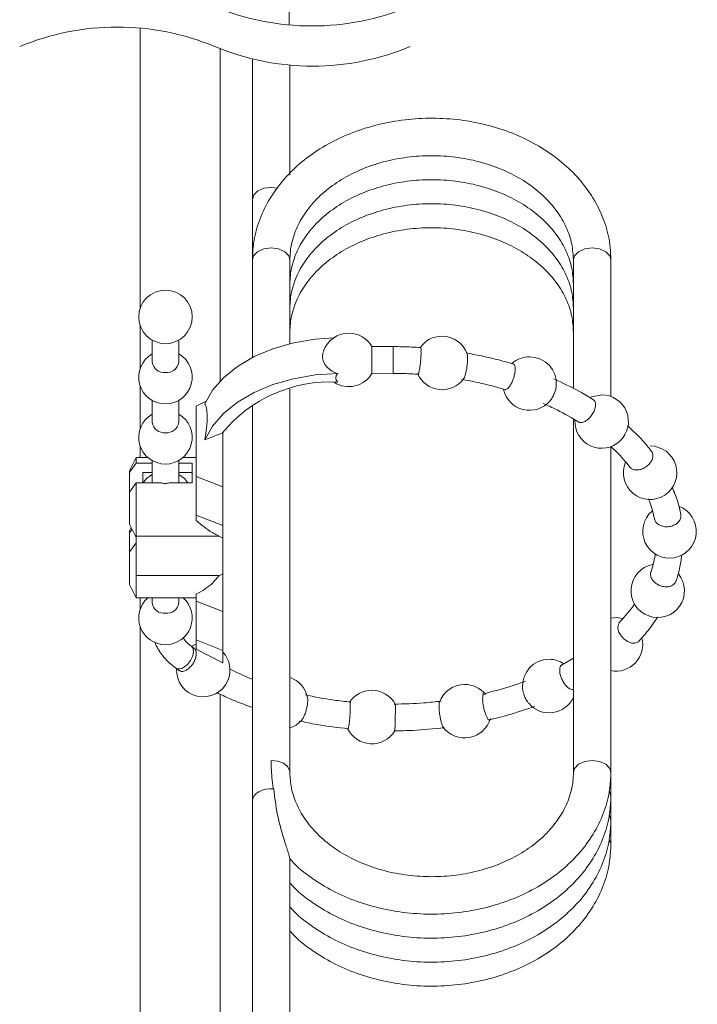
# Model space of a CAD drawing. Units: millimetres. Extents: x 0 to 250, y -250 to 0.
# Drawn here: x 179 to 191, y -119 to -102 of the extents above; entities that cross this region are included whole.
import ezdxf

# ---------------------------------------------------------------- set-up
doc = ezdxf.new("R2010")
doc.units = ezdxf.units.MM
doc.header["$MEASUREMENT"] = 0
doc.layers.add('Layer 1', color=7, linetype='Continuous', lineweight=0)

# ---------------------------------------------------------------- blocks, each defined once
blk = doc.blocks.new('Block_4')
at = {"layer": 'Layer 1', "color": 18, "lineweight": 20, "true_color": 0x000000}
for p, q in [((183.821, -102.418), (183.812, -100.223)), ((181.322, -102.472), (181.322, -107.175)), ((182.668, -108.387), (182.668, -102.818)), ((183.207, -102.988), (183.207, -105.344)), ((183.835, -104.937), (183.835, -103.093)), ((183.401, -105.157), (183.299, -105.201)), ((183.521, -105.142), (183.401, -105.157)), ((183.629, -105.154), (183.521, -105.142)), ((183.231, -105.267), (183.207, -105.344)), ((183.207, -105.344), (183.207, -106.36)), ((183.299, -105.201), (183.231, -105.267)), ((183.521, -106.158), (183.396, -106.174)), ((183.646, -106.174), (183.521, -106.158)), ((188.781, -106.174), (188.906, -106.158)), ((188.906, -106.158), (189.031, -106.174)), ((183.225, -106.291), (183.207, -106.36)), ((183.292, -106.221), (183.225, -106.291)), ((183.396, -106.174), (183.292, -106.221)), ((183.75, -106.221), (183.646, -106.174)), ((183.817, -106.291), (183.75, -106.221)), ((183.835, -106.36), (183.817, -106.291)), ((188.592, -106.36), (188.61, -106.291)), ((188.61, -106.291), (188.677, -106.221)), ((188.677, -106.221), (188.781, -106.174)), ((189.031, -106.174), (189.135, -106.221)), ((189.135, -106.221), (189.202, -106.291)), ((189.202, -106.291), (189.22, -106.36)), ((183.207, -106.36), (183.207, -107.995)), ((183.835, -107.764), (183.835, -106.36)), ((188.592, -106.36), (188.592, -108.516)), ((189.22, -108.649), (189.22, -106.36)), ((181.322, -107.455), (181.322, -108.185)), ((181.524, -107.704), (181.524, -108.075)), ((181.973, -108.075), (181.973, -107.704)), ((183.551, -107.848), (183.896, -107.749)), ((183.896, -107.749), (184.261, -107.687)), ((184.261, -107.687), (184.571, -107.665)), ((185.57, -107.813), (185.21, -107.812)), ((182.956, -108.144), (183.235, -107.98)), ((183.235, -107.98), (183.551, -107.848)), ((182.721, -108.334), (182.956, -108.144)), ((183.896, -108.351), (184.261, -108.289)), ((184.261, -108.289), (184.637, -108.265)), ((185.209, -108.261), (185.569, -108.262)), ((185.569, -108.252), (185.569, -108.21)), ((185.569, -108.262), (185.569, -108.252)), ((181.322, -108.465), (181.322, -109.194)), ((182.537, -108.546), (182.721, -108.334)), ((183.235, -108.582), (183.551, -108.449)), ((183.551, -108.449), (183.896, -108.351)), ((182.407, -108.773), (182.537, -108.546)), ((182.956, -108.746), (183.235, -108.582)), ((183.835, -114.954), (183.835, -108.521)), ((189.066, -108.621), (188.894, -108.655)), ((181.524, -108.714), (181.524, -109.085)), ((181.973, -109.085), (181.973, -108.714)), ((182.429, -108.726), (182.264, -108.81)), ((182.264, -109.991), (182.264, -108.81)), ((182.721, -108.935), (182.956, -108.746)), ((183.207, -108.788), (183.207, -115.429)), ((188.894, -108.655), (188.868, -108.667)), ((182.537, -109.147), (182.721, -108.935)), ((188.592, -109.03), (188.592, -114.954)), ((182.407, -109.375), (182.537, -109.147)), ((182.713, -110.166), (182.713, -109.248)), ((181.322, -109.475), (181.322, -109.671)), ((189.22, -114.954), (189.22, -109.491)), ((181.255, -109.671), (181.142, -109.895)), ((181.255, -109.77), (181.255, -109.671)), ((181.451, -109.671), (181.255, -109.671)), ((181.255, -109.77), (181.524, -109.77)), ((181.524, -109.723), (181.524, -110.094)), ((181.973, -110.094), (181.973, -109.723)), ((181.973, -109.77), (182.197, -109.77)), ((182.264, -109.671), (182.045, -109.671)), ((182.197, -110.097), (182.197, -109.77)), ((181.142, -109.895), (181.142, -109.927)), ((181.142, -109.927), (181.142, -110.254)), ((181.367, -109.926), (181.367, -110.097)), ((181.367, -109.926), (181.524, -109.926)), ((181.524, -109.955), (181.431, -110.027)), ((181.973, -109.926), (182.197, -109.926)), ((182.066, -110.027), (181.973, -109.955)), ((181.142, -110.254), (181.255, -110.097)), ((181.678, -110.097), (181.255, -110.097)), ((181.255, -110.99), (181.255, -110.097)), ((181.431, -110.027), (181.374, -110.097)), ((182.197, -110.097), (181.818, -110.097)), ((182.123, -110.097), (182.066, -110.027)), ((182.264, -109.991), (182.713, -110.166)), ((182.264, -110.64), (182.264, -109.991)), ((181.142, -110.254), (181.142, -110.793)), ((182.713, -110.815), (182.713, -110.166)), ((181.142, -110.793), (181.255, -111.017)), ((182.264, -110.64), (182.713, -110.815)), ((182.264, -110.728), (182.264, -110.64)), ((181.17, -110.849), (181.142, -110.905)), ((181.142, -110.937), (181.185, -110.878)), ((181.142, -110.937), (181.142, -110.905)), ((181.142, -111.263), (181.142, -110.937)), ((182.713, -111.025), (182.713, -110.815)), ((181.255, -111.654), (181.255, -110.99)), ((181.255, -110.99), (182.643, -110.99)), ((182.592, -110.964), (182.713, -111.025)), ((182.713, -111.624), (182.713, -111.025)), ((181.142, -111.802), (181.142, -111.263)), ((181.255, -111.654), (181.255, -112.027)), ((181.255, -111.654), (182.648, -111.654)), ((182.713, -111.624), (182.713, -112.258)), ((181.142, -111.802), (181.255, -112.027)), ((181.255, -112.027), (182.264, -112.027)), ((181.322, -112.027), (181.322, -112.223)), ((181.524, -112.027), (181.524, -112.114)), ((181.973, -112.114), (181.973, -112.027)), ((182.264, -111.965), (182.264, -112.082)), ((182.264, -112.082), (182.713, -112.258)), ((182.264, -112.082), (182.264, -112.731)), ((182.713, -112.258), (182.713, -112.907)), ((189.307, -112.358), (189.22, -112.366)), ((189.42, -112.372), (189.307, -112.358)), ((189.341, -112.483), (189.365, -112.44)), ((181.322, -112.503), (181.322, -122.449)), ((189.338, -112.539), (189.341, -112.483)), ((189.355, -112.602), (189.338, -112.539)), ((189.392, -112.664), (189.355, -112.602)), ((182.264, -112.731), (182.713, -112.907)), ((182.264, -112.731), (182.264, -112.888)), ((189.443, -112.72), (189.392, -112.664)), ((189.503, -112.761), (189.443, -112.72)), ((189.566, -112.785), (189.503, -112.761)), ((189.67, -112.769), (189.623, -112.787)), ((189.679, -112.756), (189.67, -112.769)), ((182.194, -112.83), (182.181, -112.836)), ((182.182, -112.839), (182.206, -112.867)), ((182.231, -112.874), (182.183, -112.839)), ((182.264, -112.805), (182.194, -112.83)), ((182.206, -112.867), (182.219, -112.925)), ((182.219, -112.925), (182.206, -112.998)), ((182.264, -112.888), (182.713, -113.117)), ((182.713, -112.907), (182.713, -113.117)), ((189.623, -112.787), (189.566, -112.785)), ((182.17, -113.075), (182.115, -113.143)), ((182.206, -112.998), (182.17, -113.075)), ((188.592, -113.04), (188.381, -113.163)), ((181.919, -113.202), (181.985, -113.25)), ((182.115, -113.143), (182.051, -113.193)), ((182.668, -122.449), (182.668, -113.643)), ((183.942, -114.159), (184.039, -114.07)), ((183.835, -114.211), (183.942, -114.159)), ((183.631, -114.765), (183.521, -114.752)), ((188.781, -114.769), (188.906, -114.752)), ((188.906, -114.752), (189.031, -114.769)), ((183.727, -114.801), (183.631, -114.765)), ((183.797, -114.857), (183.727, -114.801)), ((183.832, -114.926), (183.797, -114.857)), ((188.592, -114.952), (188.61, -114.886)), ((188.61, -114.886), (188.677, -114.816)), ((188.677, -114.816), (188.781, -114.769)), ((189.031, -114.769), (189.135, -114.816)), ((189.135, -114.816), (189.202, -114.886)), ((189.202, -114.886), (189.22, -114.954)), ((183.835, -114.953), (183.832, -114.926)), ((189.22, -115.357), (189.22, -114.954)), ((183.315, -115.277), (183.37, -115.252)), ((183.37, -115.252), (183.432, -115.236)), ((183.432, -115.236), (183.498, -115.228)), ((183.498, -115.228), (183.564, -115.229)), ((183.207, -115.429), (183.214, -115.386)), ((183.214, -115.386), (183.235, -115.345)), ((183.235, -115.345), (183.269, -115.308)), ((183.269, -115.308), (183.315, -115.277)), ((189.193, -115.274), (189.204, -115.292)), ((189.204, -115.292), (189.22, -115.356)), ((189.22, -115.759), (189.22, -115.357)), ((183.207, -115.429), (183.207, -120.73)), ((189.193, -115.677), (189.204, -115.695)), ((189.204, -115.695), (189.22, -115.759)), ((189.22, -116.162), (189.22, -115.759)), ((189.193, -116.079), (189.22, -116.149)), ((189.22, -116.149), (189.22, -116.162)), ((183.835, -120.73), (183.835, -116.397))]:
    blk.add_line(p, q, dxfattribs=at)
at = {"layer": 'Layer 1', "color": 18, "lineweight": 15, "true_color": 0x000000}
for points in [[(179.303, -102.109), (180.348, -101.673), (181.525, -101.673), (182.571, -102.109), (183.617, -102.545), (184.793, -102.545), (185.839, -102.109)], [(179.303, -102.782), (180.351, -102.345), (181.53, -102.345), (182.578, -102.782), (183.627, -103.219), (184.806, -103.219), (185.854, -102.782)]]:
    blk.add_open_spline(points, degree=3, knots=[0, 0, 0, 0, 1, 1, 1, 2, 2, 2, 2], dxfattribs=at)
at = {"layer": 'Layer 1', "color": 18, "lineweight": 20, "true_color": 0x000000}
for points, knots in [([(189.22, -106.36), (189.218, -106.289), (189.215, -106.219), (189.209, -106.149), (189.196, -106.028), (189.17, -105.907), (189.133, -105.789), (189.096, -105.67), (189.048, -105.555), (188.99, -105.444), (188.93, -105.331), (188.86, -105.222), (188.782, -105.121), (188.701, -105.015), (188.611, -104.917), (188.514, -104.826), (188.413, -104.731), (188.305, -104.645), (188.191, -104.567), (188.073, -104.485), (187.949, -104.413), (187.821, -104.349), (187.688, -104.283), (187.552, -104.226), (187.412, -104.179), (187.269, -104.129), (187.122, -104.09), (186.974, -104.06), (186.823, -104.029), (186.671, -104.007), (186.518, -103.995), (186.364, -103.983), (186.209, -103.98), (186.055, -103.986), (185.901, -103.992), (185.747, -104.008), (185.595, -104.033), (185.444, -104.058), (185.295, -104.092), (185.149, -104.136), (185.005, -104.179), (184.864, -104.231), (184.727, -104.292), (184.594, -104.351), (184.464, -104.42), (184.34, -104.498), (184.22, -104.573), (184.105, -104.657), (183.998, -104.75), (183.893, -104.839), (183.796, -104.937), (183.708, -105.042), (183.623, -105.144), (183.546, -105.253), (183.479, -105.367), (183.415, -105.479), (183.361, -105.595), (183.318, -105.717), (183.276, -105.834), (183.244, -105.956), (183.227, -106.08), (183.215, -106.172), (183.211, -106.266), (183.207, -106.36)], [0, 0, 0, 0, 1, 1, 1, 2, 2, 2, 3, 3, 3, 4, 4, 4, 5, 5, 5, 6, 6, 6, 7, 7, 7, 8, 8, 8, 9, 9, 9, 10, 10, 10, 11, 11, 11, 12, 12, 12, 13, 13, 13, 14, 14, 14, 15, 15, 15, 16, 16, 16, 17, 17, 17, 18, 18, 18, 19, 19, 19, 20, 20, 20, 21, 21, 21, 21]), ([(183.835, -106.36), (183.837, -106.313), (183.838, -106.266), (183.843, -106.219), (183.853, -106.118), (183.877, -106.018), (183.912, -105.922), (183.947, -105.823), (183.994, -105.727), (184.05, -105.637), (184.109, -105.543), (184.177, -105.455), (184.253, -105.374), (184.332, -105.289), (184.42, -105.212), (184.512, -105.141), (184.61, -105.068), (184.714, -105.002), (184.822, -104.944), (184.934, -104.884), (185.052, -104.833), (185.172, -104.789), (185.296, -104.744), (185.424, -104.708), (185.553, -104.68), (185.685, -104.652), (185.819, -104.633), (185.954, -104.622), (186.09, -104.61), (186.226, -104.608), (186.362, -104.615), (186.498, -104.621), (186.633, -104.636), (186.766, -104.659), (186.897, -104.683), (187.026, -104.714), (187.153, -104.755), (187.275, -104.794), (187.395, -104.841), (187.511, -104.897), (187.621, -104.95), (187.728, -105.011), (187.829, -105.08), (187.925, -105.146), (188.016, -105.218), (188.1, -105.299), (188.179, -105.374), (188.251, -105.457), (188.315, -105.545), (188.375, -105.629), (188.428, -105.719), (188.471, -105.813), (188.513, -105.903), (188.546, -105.998), (188.564, -106.096), (188.581, -106.182), (188.586, -106.271), (188.592, -106.36)], [0, 0, 0, 0, 1, 1, 1, 2, 2, 2, 3, 3, 3, 4, 4, 4, 5, 5, 5, 6, 6, 6, 7, 7, 7, 8, 8, 8, 9, 9, 9, 10, 10, 10, 11, 11, 11, 12, 12, 12, 13, 13, 13, 14, 14, 14, 15, 15, 15, 16, 16, 16, 17, 17, 17, 18, 18, 18, 19, 19, 19, 19]), ([(183.835, -106.762), (183.837, -106.715), (183.838, -106.668), (183.843, -106.622), (183.853, -106.521), (183.877, -106.421), (183.912, -106.325), (183.947, -106.225), (183.994, -106.13), (184.05, -106.04), (184.109, -105.946), (184.177, -105.858), (184.253, -105.777), (184.332, -105.692), (184.42, -105.614), (184.512, -105.544), (184.61, -105.47), (184.714, -105.405), (184.822, -105.347), (184.934, -105.287), (185.052, -105.235), (185.172, -105.192), (185.296, -105.147), (185.424, -105.111), (185.553, -105.083), (185.685, -105.055), (185.819, -105.035), (185.954, -105.024), (186.09, -105.013), (186.226, -105.011), (186.362, -105.017), (186.498, -105.024), (186.633, -105.039), (186.766, -105.062), (186.897, -105.085), (187.026, -105.117), (187.153, -105.157), (187.275, -105.196), (187.395, -105.244), (187.511, -105.299), (187.621, -105.352), (187.728, -105.414), (187.829, -105.483), (187.925, -105.548), (188.016, -105.621), (188.1, -105.702), (188.179, -105.777), (188.251, -105.859), (188.315, -105.948), (188.375, -106.032), (188.428, -106.121), (188.471, -106.216), (188.513, -106.306), (188.546, -106.401), (188.564, -106.498), (188.581, -106.585), (188.586, -106.674), (188.592, -106.762)], [0, 0, 0, 0, 1, 1, 1, 2, 2, 2, 3, 3, 3, 4, 4, 4, 5, 5, 5, 6, 6, 6, 7, 7, 7, 8, 8, 8, 9, 9, 9, 10, 10, 10, 11, 11, 11, 12, 12, 12, 13, 13, 13, 14, 14, 14, 15, 15, 15, 16, 16, 16, 17, 17, 17, 18, 18, 18, 19, 19, 19, 19]), ([(183.835, -107.165), (183.837, -107.118), (183.838, -107.071), (183.843, -107.024), (183.853, -106.923), (183.877, -106.824), (183.912, -106.728), (183.947, -106.628), (183.994, -106.532), (184.05, -106.443), (184.109, -106.348), (184.177, -106.261), (184.253, -106.18), (184.332, -106.095), (184.42, -106.017), (184.512, -105.947), (184.61, -105.873), (184.714, -105.808), (184.822, -105.75), (184.934, -105.69), (185.052, -105.638), (185.172, -105.595), (185.296, -105.55), (185.424, -105.514), (185.553, -105.486), (185.685, -105.458), (185.819, -105.438), (185.954, -105.427), (186.09, -105.416), (186.226, -105.414), (186.362, -105.42), (186.498, -105.426), (186.633, -105.441), (186.766, -105.465), (186.897, -105.488), (187.026, -105.52), (187.153, -105.56), (187.275, -105.599), (187.395, -105.646), (187.511, -105.702), (187.621, -105.755), (187.728, -105.816), (187.829, -105.885), (187.925, -105.951), (188.016, -106.024), (188.1, -106.104), (188.179, -106.18), (188.251, -106.262), (188.315, -106.351), (188.375, -106.435), (188.428, -106.524), (188.471, -106.618), (188.513, -106.709), (188.546, -106.804), (188.564, -106.901), (188.581, -106.988), (188.586, -107.076), (188.592, -107.165)], [0, 0, 0, 0, 1, 1, 1, 2, 2, 2, 3, 3, 3, 4, 4, 4, 5, 5, 5, 6, 6, 6, 7, 7, 7, 8, 8, 8, 9, 9, 9, 10, 10, 10, 11, 11, 11, 12, 12, 12, 13, 13, 13, 14, 14, 14, 15, 15, 15, 16, 16, 16, 17, 17, 17, 18, 18, 18, 19, 19, 19, 19]), ([(183.835, -107.568), (183.837, -107.521), (183.838, -107.474), (183.843, -107.427), (183.853, -107.326), (183.877, -107.226), (183.912, -107.13), (183.947, -107.031), (183.994, -106.935), (184.05, -106.845), (184.109, -106.751), (184.177, -106.663), (184.253, -106.582), (184.332, -106.497), (184.42, -106.42), (184.512, -106.349), (184.61, -106.276), (184.714, -106.21), (184.822, -106.153), (184.934, -106.092), (185.052, -106.041), (185.172, -105.997), (185.296, -105.952), (185.424, -105.916), (185.553, -105.889), (185.685, -105.86), (185.819, -105.841), (185.954, -105.83), (186.09, -105.819), (186.226, -105.816), (186.362, -105.823), (186.498, -105.829), (186.633, -105.844), (186.766, -105.867), (186.897, -105.891), (187.026, -105.922), (187.153, -105.963), (187.275, -106.002), (187.395, -106.049), (187.511, -106.105), (187.621, -106.158), (187.728, -106.219), (187.829, -106.288), (187.925, -106.354), (188.016, -106.427), (188.1, -106.507), (188.179, -106.583), (188.251, -106.665), (188.315, -106.753), (188.375, -106.837), (188.428, -106.927), (188.471, -107.021), (188.513, -107.112), (188.546, -107.206), (188.564, -107.304), (188.581, -107.39), (188.586, -107.479), (188.592, -107.568)], [0, 0, 0, 0, 1, 1, 1, 2, 2, 2, 3, 3, 3, 4, 4, 4, 5, 5, 5, 6, 6, 6, 7, 7, 7, 8, 8, 8, 9, 9, 9, 10, 10, 10, 11, 11, 11, 12, 12, 12, 13, 13, 13, 14, 14, 14, 15, 15, 15, 16, 16, 16, 17, 17, 17, 18, 18, 18, 19, 19, 19, 19]), ([(182.197, -107.315), (182.197, -107.067), (181.996, -106.866), (181.748, -106.866), (181.5, -106.866), (181.299, -107.067), (181.299, -107.315), (181.299, -107.563), (181.5, -107.764), (181.748, -107.764), (181.996, -107.764), (182.197, -107.563), (182.197, -107.315)], [0, 0, 0, 0, 1, 1, 1, 2, 2, 2, 3, 3, 3, 4, 4, 4, 4]), ([(185.211, -108.258), (185.211, -108.257), (185.211, -108.256), (185.211, -108.255), (185.212, -108.246), (185.212, -108.236), (185.212, -108.226), (185.212, -108.209), (185.212, -108.192), (185.212, -108.175), (185.212, -108.153), (185.212, -108.131), (185.212, -108.109), (185.212, -108.085), (185.212, -108.06), (185.212, -108.035), (185.212, -108.01), (185.212, -107.986), (185.212, -107.961), (185.212, -107.939), (185.212, -107.917), (185.212, -107.895), (185.212, -107.879), (185.212, -107.862), (185.212, -107.846), (185.212, -107.836), (185.212, -107.827), (185.212, -107.818), (185.212, -107.817), (185.212, -107.816), (185.212, -107.815)], [0, 0, 0, 0, 1, 1, 1, 2, 2, 2, 3, 3, 3, 4, 4, 4, 5, 5, 5, 6, 6, 6, 7, 7, 7, 8, 8, 8, 9, 9, 9, 10, 10, 10, 10]), ([(186.031, -107.829), (185.927, -107.824), (185.824, -107.818), (185.72, -107.815), (185.67, -107.814), (185.62, -107.814), (185.57, -107.813)], [0, 0, 0, 0, 1, 1, 1, 2, 2, 2, 2]), ([(181.524, -107.936), (181.348, -108.038), (181.262, -108.245), (181.315, -108.441), (181.367, -108.637), (181.545, -108.774), (181.748, -108.774), (181.951, -108.774), (182.129, -108.637), (182.182, -108.441), (182.234, -108.245), (182.149, -108.038), (181.973, -107.936)], [0, 0, 0, 0, 1, 1, 1, 2, 2, 2, 3, 3, 3, 4, 4, 4, 4]), ([(184.406, -107.888), (184.398, -107.904), (184.391, -107.921), (184.387, -107.939), (184.379, -107.974), (184.383, -108.013), (184.395, -108.048), (184.407, -108.084), (184.425, -108.117), (184.449, -108.145), (184.476, -108.177), (184.509, -108.203), (184.545, -108.223), (184.574, -108.24), (184.605, -108.253), (184.637, -108.265)], [0, 0, 0, 0, 1, 1, 1, 2, 2, 2, 3, 3, 3, 4, 4, 4, 5, 5, 5, 5]), ([(186.024, -107.831), (186.026, -107.833), (186.028, -107.834), (186.03, -107.836), (186.037, -107.843), (186.035, -107.855), (186.035, -107.866), (186.034, -107.885), (186.035, -107.901), (186.036, -107.917), (186.036, -107.939), (186.035, -107.962), (186.034, -107.984), (186.032, -108.009), (186.03, -108.034), (186.028, -108.058), (186.026, -108.083), (186.023, -108.107), (186.02, -108.132), (186.017, -108.154), (186.015, -108.176), (186.01, -108.196), (186.006, -108.212), (186.002, -108.226), (185.999, -108.245), (185.998, -108.256), (185.998, -108.268), (185.989, -108.272), (185.988, -108.272), (185.986, -108.273), (185.984, -108.273)], [0, 0, 0, 0, 1, 1, 1, 2, 2, 2, 3, 3, 3, 4, 4, 4, 5, 5, 5, 6, 6, 6, 7, 7, 7, 8, 8, 8, 9, 9, 9, 10, 10, 10, 10]), ([(186.749, -108.354), (186.75, -108.352), (186.752, -108.35), (186.754, -108.348), (186.763, -108.337), (186.766, -108.323), (186.77, -108.309), (186.776, -108.288), (186.782, -108.27), (186.787, -108.25), (186.793, -108.227), (186.797, -108.203), (186.801, -108.18), (186.805, -108.155), (186.808, -108.13), (186.811, -108.105), (186.814, -108.081), (186.817, -108.058), (186.817, -108.035), (186.818, -108.015), (186.817, -107.997), (186.817, -107.976), (186.818, -107.963), (186.819, -107.948), (186.812, -107.937), (186.811, -107.936), (186.811, -107.935), (186.81, -107.934)], [0, 0, 0, 0, 1, 1, 1, 2, 2, 2, 3, 3, 3, 4, 4, 4, 5, 5, 5, 6, 6, 6, 7, 7, 7, 8, 8, 8, 9, 9, 9, 9]), ([(187.589, -108.107), (187.494, -108.079), (187.398, -108.051), (187.302, -108.027), (187.134, -107.985), (186.963, -107.952), (186.793, -107.919)], [0, 0, 0, 0, 1, 1, 1, 2, 2, 2, 2]), ([(187.581, -108.107), (187.584, -108.107), (187.587, -108.107), (187.589, -108.108), (187.599, -108.11), (187.604, -108.123), (187.608, -108.134), (187.613, -108.151), (187.615, -108.166), (187.615, -108.181), (187.616, -108.201), (187.614, -108.223), (187.611, -108.244), (187.607, -108.268), (187.602, -108.291), (187.596, -108.314), (187.589, -108.338), (187.581, -108.362), (187.571, -108.385), (187.562, -108.407), (187.552, -108.429), (187.54, -108.449), (187.529, -108.466), (187.518, -108.482), (187.505, -108.498), (187.495, -108.509), (187.485, -108.521), (187.471, -108.526), (187.463, -108.53), (187.453, -108.53), (187.442, -108.531)], [0, 0, 0, 0, 1, 1, 1, 2, 2, 2, 3, 3, 3, 4, 4, 4, 5, 5, 5, 6, 6, 6, 7, 7, 7, 8, 8, 8, 9, 9, 9, 10, 10, 10, 10]), ([(185.569, -108.262), (185.666, -108.264), (185.764, -108.265), (185.861, -108.269), (185.908, -108.271), (185.955, -108.274), (186.001, -108.277)], [0, 0, 0, 0, 1, 1, 1, 2, 2, 2, 2]), ([(185.979, -108.27), (186.044, -108.416), (186.182, -108.516), (186.34, -108.533), (186.499, -108.551), (186.655, -108.483), (186.75, -108.354)], [0, 0, 0, 0, 1, 1, 1, 2, 2, 2, 2]), ([(186.717, -108.362), (186.81, -108.379), (186.903, -108.396), (186.996, -108.416), (187.152, -108.45), (187.306, -108.493), (187.46, -108.536)], [0, 0, 0, 0, 1, 1, 1, 2, 2, 2, 2]), ([(188.199, -108.723), (188.2, -108.722), (188.201, -108.721), (188.202, -108.72), (188.218, -108.704), (188.229, -108.684), (188.24, -108.664), (188.252, -108.642), (188.263, -108.619), (188.272, -108.596), (188.282, -108.573), (188.29, -108.55), (188.295, -108.526), (188.3, -108.504), (188.302, -108.482), (188.305, -108.461)], [0, 0, 0, 0, 1, 1, 1, 2, 2, 2, 3, 3, 3, 4, 4, 4, 5, 5, 5, 5]), ([(188.928, -108.705), (188.851, -108.658), (188.774, -108.611), (188.695, -108.567), (188.555, -108.489), (188.41, -108.422), (188.265, -108.355)], [0, 0, 0, 0, 1, 1, 1, 2, 2, 2, 2]), ([(187.419, -108.53), (187.456, -108.696), (187.584, -108.827), (187.75, -108.868), (187.915, -108.909), (188.089, -108.853), (188.199, -108.723)], [0, 0, 0, 0, 1, 1, 1, 2, 2, 2, 2]), ([(188.617, -109.047), (188.608, -109.23), (188.711, -109.401), (188.878, -109.477), (189.045, -109.554), (189.241, -109.522), (189.374, -109.395), (189.508, -109.269), (189.55, -109.074), (189.482, -108.903), (189.414, -108.733), (189.249, -108.621), (189.066, -108.621)], [0, 0, 0, 0, 1, 1, 1, 2, 2, 2, 3, 3, 3, 4, 4, 4, 4]), ([(182.407, -109.375), (182.415, -109.326), (182.423, -109.277), (182.43, -109.227), (182.44, -109.156), (182.447, -109.085), (182.448, -109.013), (182.449, -108.965), (182.447, -108.918), (182.44, -108.87), (182.436, -108.84), (182.429, -108.81), (182.414, -108.784), (182.412, -108.781), (182.41, -108.777), (182.407, -108.773)], [0, 0, 0, 0, 1, 1, 1, 2, 2, 2, 3, 3, 3, 4, 4, 4, 5, 5, 5, 5]), ([(188.085, -108.766), (188.163, -108.801), (188.241, -108.837), (188.318, -108.875), (188.444, -108.939), (188.567, -109.012), (188.689, -109.084)], [0, 0, 0, 0, 1, 1, 1, 2, 2, 2, 2]), ([(188.955, -108.743), (188.958, -108.761), (188.962, -108.778), (188.962, -108.796), (188.962, -108.817), (188.957, -108.839), (188.951, -108.859), (188.943, -108.882), (188.934, -108.905), (188.922, -108.926), (188.91, -108.948), (188.896, -108.969), (188.88, -108.988), (188.864, -109.007), (188.847, -109.024), (188.828, -109.039), (188.811, -109.053), (188.793, -109.065), (188.774, -109.073), (188.757, -109.08), (188.74, -109.085), (188.722, -109.087), (188.706, -109.088), (188.689, -109.087), (188.678, -109.077), (188.677, -109.076), (188.676, -109.075), (188.675, -109.074)], [0, 0, 0, 0, 1, 1, 1, 2, 2, 2, 3, 3, 3, 4, 4, 4, 5, 5, 5, 6, 6, 6, 7, 7, 7, 8, 8, 8, 9, 9, 9, 9]), ([(188.921, -108.704), (188.928, -108.708), (188.936, -108.712), (188.941, -108.718), (188.948, -108.725), (188.951, -108.734), (188.955, -108.743)], [0, 0, 0, 0, 1, 1, 1, 2, 2, 2, 2]), ([(181.524, -108.946), (181.348, -109.047), (181.262, -109.254), (181.315, -109.451), (181.367, -109.647), (181.545, -109.783), (181.748, -109.783), (181.951, -109.783), (182.129, -109.647), (182.182, -109.451), (182.234, -109.254), (182.149, -109.047), (181.973, -108.946)], [0, 0, 0, 0, 1, 1, 1, 2, 2, 2, 3, 3, 3, 4, 4, 4, 4]), ([(189.904, -109.571), (189.854, -109.509), (189.804, -109.446), (189.751, -109.387), (189.672, -109.3), (189.586, -109.221), (189.5, -109.141)], [0, 0, 0, 0, 1, 1, 1, 2, 2, 2, 2]), ([(182.702, -109.265), (182.617, -109.296), (182.533, -109.327), (182.448, -109.359), (182.435, -109.365), (182.421, -109.37), (182.407, -109.375)], [0, 0, 0, 0, 1, 1, 1, 2, 2, 2, 2]), ([(189.22, -109.491), (189.251, -109.519), (189.282, -109.547), (189.312, -109.576), (189.397, -109.66), (189.472, -109.752), (189.548, -109.845)], [0, 0, 0, 0, 1, 1, 1, 2, 2, 2, 2]), ([(189.465, -109.752), (189.388, -109.935), (189.439, -110.146), (189.591, -110.273), (189.743, -110.4), (189.96, -110.412), (190.126, -110.303), (190.291, -110.193), (190.365, -109.989), (190.308, -109.799), (190.251, -109.609), (190.076, -109.479), (189.878, -109.479)], [0, 0, 0, 0, 1, 1, 1, 2, 2, 2, 3, 3, 3, 4, 4, 4, 4]), ([(189.9, -109.569), (189.904, -109.573), (189.907, -109.577), (189.91, -109.582), (189.92, -109.597), (189.924, -109.616), (189.925, -109.634), (189.925, -109.655), (189.922, -109.675), (189.916, -109.694), (189.909, -109.716), (189.898, -109.736), (189.885, -109.754), (189.871, -109.775), (189.854, -109.793), (189.836, -109.809), (189.817, -109.825), (189.795, -109.839), (189.773, -109.851), (189.751, -109.862), (189.728, -109.871), (189.704, -109.876), (189.683, -109.881), (189.66, -109.883), (189.638, -109.881), (189.617, -109.88), (189.597, -109.876), (189.58, -109.866), (189.565, -109.858), (189.551, -109.845), (189.539, -109.832)], [0, 0, 0, 0, 1, 1, 1, 2, 2, 2, 3, 3, 3, 4, 4, 4, 5, 5, 5, 6, 6, 6, 7, 7, 7, 8, 8, 8, 9, 9, 9, 10, 10, 10, 10]), ([(181.255, -109.77), (181.246, -109.782), (181.238, -109.793), (181.229, -109.805), (181.2, -109.845), (181.171, -109.886), (181.142, -109.927)], [0, 0, 0, 0, 1, 1, 1, 2, 2, 2, 2]), ([(181.818, -110.097), (181.807, -110.1), (181.795, -110.103), (181.784, -110.105), (181.759, -110.11), (181.734, -110.109), (181.71, -110.105), (181.699, -110.103), (181.689, -110.1), (181.678, -110.097)], [0, 0, 0, 0, 1, 1, 1, 2, 2, 2, 3, 3, 3, 3]), ([(190.394, -110.629), (190.379, -110.557), (190.364, -110.486), (190.342, -110.416), (190.317, -110.332), (190.282, -110.251), (190.247, -110.169)], [0, 0, 0, 0, 1, 1, 1, 2, 2, 2, 2]), ([(189.849, -110.368), (189.857, -110.385), (189.864, -110.403), (189.871, -110.42), (189.909, -110.514), (189.931, -110.614), (189.953, -110.713)], [0, 0, 0, 0, 1, 1, 1, 2, 2, 2, 2]), ([(189.911, -110.571), (189.758, -110.703), (189.712, -110.921), (189.798, -111.103), (189.884, -111.285), (190.082, -111.388), (190.281, -111.353), (190.48, -111.319), (190.631, -111.156), (190.651, -110.955), (190.67, -110.754), (190.553, -110.565), (190.365, -110.492)], [0, 0, 0, 0, 1, 1, 1, 2, 2, 2, 3, 3, 3, 4, 4, 4, 4]), ([(190.391, -110.626), (190.393, -110.639), (190.395, -110.653), (190.394, -110.666), (190.393, -110.686), (190.385, -110.706), (190.375, -110.723), (190.363, -110.742), (190.349, -110.759), (190.333, -110.773), (190.314, -110.788), (190.294, -110.801), (190.272, -110.81), (190.249, -110.82), (190.225, -110.827), (190.2, -110.831), (190.175, -110.835), (190.15, -110.835), (190.125, -110.833), (190.101, -110.83), (190.077, -110.824), (190.055, -110.815), (190.035, -110.807), (190.016, -110.795), (189.998, -110.78), (189.983, -110.767), (189.968, -110.751), (189.961, -110.732), (189.957, -110.721), (189.955, -110.71), (189.953, -110.699)], [0, 0, 0, 0, 1, 1, 1, 2, 2, 2, 3, 3, 3, 4, 4, 4, 5, 5, 5, 6, 6, 6, 7, 7, 7, 8, 8, 8, 9, 9, 9, 10, 10, 10, 10]), ([(182.264, -110.728), (182.351, -110.803), (182.437, -110.878), (182.537, -110.933), (182.555, -110.943), (182.574, -110.952), (182.593, -110.962)], [0, 0, 0, 0, 1, 1, 1, 2, 2, 2, 2]), ([(181.255, -111.107), (181.246, -111.118), (181.238, -111.13), (181.229, -111.141), (181.2, -111.181), (181.171, -111.222), (181.142, -111.263)], [0, 0, 0, 0, 1, 1, 1, 2, 2, 2, 2]), ([(189.965, -111.28), (189.964, -111.29), (189.963, -111.3), (189.961, -111.31), (189.949, -111.409), (189.919, -111.506), (189.888, -111.603)], [0, 0, 0, 0, 1, 1, 1, 2, 2, 2, 2]), ([(190.313, -111.747), (190.336, -111.677), (190.358, -111.607), (190.374, -111.535), (190.39, -111.462), (190.398, -111.386), (190.407, -111.311)], [0, 0, 0, 0, 1, 1, 1, 2, 2, 2, 2]), ([(189.918, -111.468), (189.72, -111.507), (189.573, -111.674), (189.558, -111.875), (189.544, -112.076), (189.665, -112.262), (189.855, -112.33), (190.044, -112.398), (190.256, -112.331), (190.373, -112.167), (190.489, -112.002), (190.481, -111.78), (190.354, -111.624)], [0, 0, 0, 0, 1, 1, 1, 2, 2, 2, 3, 3, 3, 4, 4, 4, 4]), ([(190.313, -111.743), (190.312, -111.746), (190.312, -111.749), (190.311, -111.751), (190.307, -111.77), (190.293, -111.785), (190.278, -111.797), (190.262, -111.811), (190.245, -111.821), (190.226, -111.829), (190.205, -111.836), (190.182, -111.84), (190.159, -111.841), (190.135, -111.842), (190.11, -111.84), (190.087, -111.835), (190.062, -111.829), (190.038, -111.82), (190.016, -111.809), (189.994, -111.797), (189.973, -111.783), (189.955, -111.767), (189.938, -111.751), (189.922, -111.733), (189.911, -111.713), (189.9, -111.695), (189.893, -111.676), (189.888, -111.655), (189.884, -111.635), (189.882, -111.614), (189.89, -111.597), (189.891, -111.595), (189.892, -111.593), (189.894, -111.59)], [0, 0, 0, 0, 1, 1, 1, 2, 2, 2, 3, 3, 3, 4, 4, 4, 5, 5, 5, 6, 6, 6, 7, 7, 7, 8, 8, 8, 9, 9, 9, 10, 10, 10, 11, 11, 11, 11]), ([(182.264, -111.965), (182.361, -111.909), (182.458, -111.853), (182.537, -111.778), (182.577, -111.74), (182.613, -111.697), (182.648, -111.654)], [0, 0, 0, 0, 1, 1, 1, 2, 2, 2, 2]), ([(182.648, -111.654), (182.662, -111.647), (182.675, -111.641), (182.688, -111.635), (182.696, -111.631), (182.705, -111.628), (182.713, -111.624)], [0, 0, 0, 0, 1, 1, 1, 2, 2, 2, 2]), ([(181.451, -112.027), (181.311, -112.15), (181.262, -112.347), (181.328, -112.522), (181.395, -112.697), (181.562, -112.812), (181.748, -112.812), (181.935, -112.812), (182.102, -112.697), (182.168, -112.522), (182.234, -112.347), (182.185, -112.15), (182.045, -112.027)], [0, 0, 0, 0, 1, 1, 1, 2, 2, 2, 3, 3, 3, 4, 4, 4, 4]), ([(189.62, -112.125), (189.607, -112.143), (189.595, -112.162), (189.582, -112.181), (189.514, -112.277), (189.434, -112.364), (189.354, -112.452)], [0, 0, 0, 0, 1, 1, 1, 2, 2, 2, 2]), ([(189.678, -112.762), (189.733, -112.703), (189.788, -112.644), (189.839, -112.581), (189.898, -112.508), (189.95, -112.43), (190.003, -112.351)], [0, 0, 0, 0, 1, 1, 1, 2, 2, 2, 2]), ([(181.573, -112.771), (181.573, -112.772), (181.574, -112.773), (181.574, -112.774), (181.595, -112.848), (181.639, -112.915), (181.687, -112.977), (181.738, -113.042), (181.794, -113.103), (181.858, -113.155), (181.878, -113.171), (181.898, -113.187), (181.919, -113.202)], [0, 0, 0, 0, 1, 1, 1, 2, 2, 2, 3, 3, 3, 4, 4, 4, 4]), ([(182.183, -112.839), (182.158, -112.821), (182.133, -112.802), (182.111, -112.78), (182.085, -112.754), (182.063, -112.723), (182.041, -112.693)], [0, 0, 0, 0, 1, 1, 1, 2, 2, 2, 2]), ([(189.22, -113.247), (189.371, -113.277), (189.527, -113.227), (189.632, -113.115), (189.738, -113.004), (189.78, -112.846), (189.742, -112.697)], [0, 0, 0, 0, 1, 1, 1, 2, 2, 2, 2]), ([(182.229, -112.877), (182.236, -112.881), (182.243, -112.885), (182.248, -112.891), (182.258, -112.902), (182.262, -112.919), (182.264, -112.935), (182.267, -112.955), (182.266, -112.974), (182.263, -112.993), (182.26, -113.016), (182.253, -113.038), (182.245, -113.059), (182.235, -113.083), (182.224, -113.105), (182.211, -113.126), (182.197, -113.147), (182.182, -113.166), (182.165, -113.185), (182.149, -113.201), (182.131, -113.217), (182.112, -113.23), (182.096, -113.241), (182.079, -113.25), (182.059, -113.256), (182.044, -113.261), (182.027, -113.264), (182.012, -113.26), (182.002, -113.257), (181.994, -113.252), (181.985, -113.246)], [0, 0, 0, 0, 1, 1, 1, 2, 2, 2, 3, 3, 3, 4, 4, 4, 5, 5, 5, 6, 6, 6, 7, 7, 7, 8, 8, 8, 9, 9, 9, 10, 10, 10, 10]), ([(181.933, -113.216), (181.923, -113.434), (182.07, -113.627), (182.282, -113.676), (182.494, -113.724), (182.71, -113.613), (182.795, -113.412)], [0, 0, 0, 0, 1, 1, 1, 2, 2, 2, 2]), ([(183.207, -113.388), (183.196, -113.384), (183.186, -113.381), (183.175, -113.377), (183.056, -113.332), (182.941, -113.276), (182.826, -113.22)], [0, 0, 0, 0, 1, 1, 1, 2, 2, 2, 2]), ([(188.594, -113.556), (188.585, -113.559), (188.577, -113.563), (188.568, -113.563), (188.554, -113.564), (188.539, -113.558), (188.526, -113.55), (188.509, -113.54), (188.494, -113.528), (188.481, -113.514), (188.465, -113.499), (188.45, -113.48), (188.438, -113.461), (188.423, -113.441), (188.411, -113.419), (188.401, -113.396), (188.39, -113.374), (188.381, -113.351), (188.374, -113.327), (188.368, -113.305), (188.363, -113.283), (188.362, -113.261), (188.36, -113.242), (188.361, -113.224), (188.364, -113.205), (188.367, -113.191), (188.371, -113.176), (188.382, -113.167), (188.386, -113.163), (188.392, -113.16), (188.398, -113.158)], [0, 0, 0, 0, 1, 1, 1, 2, 2, 2, 3, 3, 3, 4, 4, 4, 5, 5, 5, 6, 6, 6, 7, 7, 7, 8, 8, 8, 9, 9, 9, 10, 10, 10, 10]), ([(187.79, -113.424), (187.705, -113.454), (187.62, -113.484), (187.534, -113.512), (187.382, -113.56), (187.228, -113.599), (187.073, -113.637)], [0, 0, 0, 0, 1, 1, 1, 2, 2, 2, 2]), ([(187.738, -113.536), (187.738, -113.542), (187.738, -113.548), (187.739, -113.554), (187.74, -113.577), (187.746, -113.6), (187.753, -113.622), (187.761, -113.646), (187.769, -113.67), (187.779, -113.693), (187.789, -113.715), (187.8, -113.737), (187.814, -113.757), (187.823, -113.77), (187.833, -113.782), (187.842, -113.794)], [0, 0, 0, 0, 1, 1, 1, 2, 2, 2, 3, 3, 3, 4, 4, 4, 5, 5, 5, 5]), ([(182.612, -113.616), (182.681, -113.65), (182.75, -113.683), (182.82, -113.714), (182.946, -113.77), (183.077, -113.818), (183.207, -113.865)], [0, 0, 0, 0, 1, 1, 1, 2, 2, 2, 2]), ([(184.038, -114.069), (184.044, -114.061), (184.051, -114.053), (184.056, -114.045), (184.067, -114.027), (184.075, -114.008), (184.083, -113.989), (184.091, -113.967), (184.099, -113.944), (184.106, -113.921), (184.113, -113.897), (184.119, -113.872), (184.124, -113.847), (184.128, -113.824), (184.131, -113.801), (184.133, -113.777), (184.135, -113.758), (184.137, -113.738), (184.134, -113.718), (184.133, -113.711), (184.132, -113.704), (184.13, -113.698)], [0, 0, 0, 0, 1, 1, 1, 2, 2, 2, 3, 3, 3, 4, 4, 4, 5, 5, 5, 6, 6, 6, 7, 7, 7, 7]), ([(184.86, -113.775), (184.764, -113.765), (184.668, -113.754), (184.572, -113.741), (184.41, -113.718), (184.25, -113.686), (184.089, -113.654)], [0, 0, 0, 0, 1, 1, 1, 2, 2, 2, 2]), ([(186.374, -113.759), (186.278, -113.77), (186.182, -113.78), (186.085, -113.788), (185.918, -113.801), (185.751, -113.805), (185.583, -113.809)], [0, 0, 0, 0, 1, 1, 1, 2, 2, 2, 2]), ([(187.181, -114.07), (187.177, -114.07), (187.174, -114.071), (187.17, -114.07), (187.161, -114.069), (187.155, -114.058), (187.149, -114.047), (187.14, -114.031), (187.133, -114.017), (187.126, -114.002), (187.118, -113.982), (187.111, -113.961), (187.105, -113.94), (187.098, -113.916), (187.092, -113.892), (187.087, -113.868), (187.082, -113.843), (187.077, -113.819), (187.074, -113.794), (187.071, -113.772), (187.069, -113.749), (187.069, -113.727), (187.069, -113.71), (187.07, -113.693), (187.071, -113.675), (187.072, -113.662), (187.073, -113.649), (187.081, -113.642), (187.084, -113.639), (187.088, -113.638), (187.092, -113.636)], [0, 0, 0, 0, 1, 1, 1, 2, 2, 2, 3, 3, 3, 4, 4, 4, 5, 5, 5, 6, 6, 6, 7, 7, 7, 8, 8, 8, 9, 9, 9, 10, 10, 10, 10]), ([(187.841, -113.795), (187.94, -113.912), (188.092, -113.971), (188.244, -113.951), (188.396, -113.931), (188.527, -113.834), (188.592, -113.695)], [0, 0, 0, 0, 1, 1, 1, 2, 2, 2, 2]), ([(184.84, -113.774), (184.842, -113.777), (184.844, -113.78), (184.845, -113.784), (184.85, -113.794), (184.849, -113.806), (184.849, -113.818), (184.848, -113.837), (184.849, -113.855), (184.849, -113.873), (184.849, -113.895), (184.848, -113.919), (184.847, -113.942), (184.845, -113.967), (184.844, -113.992), (184.842, -114.016), (184.84, -114.04), (184.837, -114.064), (184.835, -114.089), (184.833, -114.111), (184.831, -114.133), (184.827, -114.151), (184.824, -114.165), (184.82, -114.176), (184.818, -114.196), (184.817, -114.207), (184.817, -114.221), (184.81, -114.219), (184.81, -114.219), (184.809, -114.218), (184.808, -114.218)], [0, 0, 0, 0, 1, 1, 1, 2, 2, 2, 3, 3, 3, 4, 4, 4, 5, 5, 5, 6, 6, 6, 7, 7, 7, 8, 8, 8, 9, 9, 9, 10, 10, 10, 10]), ([(185.594, -114.255), (185.594, -114.255), (185.595, -114.255), (185.595, -114.255), (185.599, -114.261), (185.597, -114.245), (185.597, -114.233), (185.596, -114.209), (185.598, -114.2), (185.599, -114.188), (185.601, -114.171), (185.601, -114.147), (185.601, -114.125), (185.602, -114.1), (185.603, -114.076), (185.603, -114.052), (185.604, -114.028), (185.604, -114.002), (185.604, -113.977), (185.605, -113.954), (185.605, -113.931), (185.605, -113.908), (185.605, -113.89), (185.605, -113.872), (185.605, -113.854), (185.605, -113.842), (185.606, -113.83), (185.604, -113.819), (185.604, -113.816), (185.603, -113.813), (185.603, -113.811)], [0, 0, 0, 0, 1, 1, 1, 2, 2, 2, 3, 3, 3, 4, 4, 4, 5, 5, 5, 6, 6, 6, 7, 7, 7, 8, 8, 8, 9, 9, 9, 10, 10, 10, 10]), ([(186.345, -113.776), (186.344, -113.779), (186.343, -113.781), (186.342, -113.784), (186.337, -113.797), (186.337, -113.812), (186.338, -113.827), (186.338, -113.847), (186.338, -113.867), (186.339, -113.888), (186.34, -113.911), (186.342, -113.936), (186.345, -113.959), (186.349, -113.984), (186.352, -114.009), (186.357, -114.034), (186.361, -114.057), (186.365, -114.08), (186.371, -114.102), (186.377, -114.121), (186.383, -114.139), (186.388, -114.158), (186.392, -114.171), (186.395, -114.185), (186.405, -114.194), (186.405, -114.194), (186.406, -114.195), (186.407, -114.196)], [0, 0, 0, 0, 1, 1, 1, 2, 2, 2, 3, 3, 3, 4, 4, 4, 5, 5, 5, 6, 6, 6, 7, 7, 7, 8, 8, 8, 9, 9, 9, 9]), ([(187.174, -114.075), (187.271, -114.051), (187.368, -114.027), (187.465, -114), (187.627, -113.955), (187.786, -113.9), (187.946, -113.845)], [0, 0, 0, 0, 1, 1, 1, 2, 2, 2, 2]), ([(183.993, -114.092), (184.092, -114.113), (184.192, -114.133), (184.291, -114.151), (184.465, -114.181), (184.64, -114.201), (184.816, -114.222)], [0, 0, 0, 0, 1, 1, 1, 2, 2, 2, 2]), ([(186.406, -114.196), (186.508, -114.334), (186.68, -114.401), (186.849, -114.369), (187.017, -114.338), (187.153, -114.213), (187.199, -114.048)], [0, 0, 0, 0, 1, 1, 1, 2, 2, 2, 2]), ([(184.804, -114.217), (184.875, -114.367), (185.023, -114.465), (185.188, -114.473), (185.354, -114.481), (185.51, -114.397), (185.595, -114.255)], [0, 0, 0, 0, 1, 1, 1, 2, 2, 2, 2]), ([(185.586, -114.257), (185.689, -114.256), (185.793, -114.254), (185.897, -114.249), (186.074, -114.241), (186.251, -114.223), (186.428, -114.205)], [0, 0, 0, 0, 1, 1, 1, 2, 2, 2, 2]), ([(183.557, -115.23), (183.554, -115.211), (183.551, -115.192), (183.549, -115.172), (183.541, -115.113), (183.535, -115.054), (183.53, -114.994), (183.527, -114.958), (183.525, -114.923), (183.524, -114.887), (183.523, -114.867), (183.522, -114.846), (183.522, -114.826), (183.521, -114.81), (183.521, -114.794), (183.521, -114.779), (183.521, -114.77), (183.521, -114.761), (183.521, -114.752)], [0, 0, 0, 0, 1, 1, 1, 2, 2, 2, 3, 3, 3, 4, 4, 4, 5, 5, 5, 6, 6, 6, 6]), ([(183.832, -116.398), (183.858, -116.429), (183.885, -116.459), (183.913, -116.487), (184.009, -116.586), (184.121, -116.67), (184.236, -116.747), (184.355, -116.827), (184.478, -116.9), (184.606, -116.965), (184.738, -117.031), (184.875, -117.087), (185.015, -117.135), (185.159, -117.184), (185.305, -117.223), (185.453, -117.254), (185.603, -117.285), (185.756, -117.306), (185.909, -117.318), (186.063, -117.331), (186.218, -117.334), (186.372, -117.327), (186.526, -117.321), (186.68, -117.305), (186.832, -117.28), (186.983, -117.255), (187.132, -117.221), (187.278, -117.177), (187.422, -117.135), (187.563, -117.083), (187.7, -117.022), (187.833, -116.962), (187.963, -116.893), (188.087, -116.816), (188.207, -116.74), (188.322, -116.656), (188.429, -116.563), (188.533, -116.474), (188.631, -116.376), (188.719, -116.271), (188.804, -116.17), (188.881, -116.061), (188.948, -115.946), (189.012, -115.835), (189.066, -115.718), (189.109, -115.597), (189.151, -115.479), (189.183, -115.357), (189.199, -115.234), (189.212, -115.141), (189.216, -115.047), (189.22, -114.954)], [0, 0, 0, 0, 1, 1, 1, 2, 2, 2, 3, 3, 3, 4, 4, 4, 5, 5, 5, 6, 6, 6, 7, 7, 7, 8, 8, 8, 9, 9, 9, 10, 10, 10, 11, 11, 11, 12, 12, 12, 13, 13, 13, 14, 14, 14, 15, 15, 15, 16, 16, 16, 17, 17, 17, 17]), ([(188.592, -114.954), (188.59, -115.001), (188.589, -115.048), (188.584, -115.094), (188.574, -115.195), (188.55, -115.295), (188.515, -115.391), (188.479, -115.491), (188.433, -115.586), (188.377, -115.676), (188.318, -115.77), (188.25, -115.858), (188.174, -115.939), (188.095, -116.024), (188.007, -116.102), (187.914, -116.172), (187.817, -116.246), (187.713, -116.311), (187.605, -116.369), (187.492, -116.429), (187.375, -116.481), (187.255, -116.524), (187.13, -116.569), (187.003, -116.605), (186.874, -116.633), (186.741, -116.661), (186.608, -116.681), (186.473, -116.692), (186.337, -116.703), (186.2, -116.705), (186.064, -116.699), (185.929, -116.693), (185.794, -116.678), (185.661, -116.654), (185.53, -116.631), (185.401, -116.599), (185.274, -116.559), (185.152, -116.52), (185.032, -116.473), (184.916, -116.417), (184.806, -116.364), (184.699, -116.302), (184.598, -116.233), (184.502, -116.168), (184.411, -116.095), (184.327, -116.015), (184.248, -115.939), (184.176, -115.857), (184.112, -115.768), (184.051, -115.684), (183.999, -115.595), (183.956, -115.5), (183.914, -115.41), (183.881, -115.315), (183.863, -115.218), (183.846, -115.131), (183.84, -115.042), (183.835, -114.954)], [0, 0, 0, 0, 1, 1, 1, 2, 2, 2, 3, 3, 3, 4, 4, 4, 5, 5, 5, 6, 6, 6, 7, 7, 7, 8, 8, 8, 9, 9, 9, 10, 10, 10, 11, 11, 11, 12, 12, 12, 13, 13, 13, 14, 14, 14, 15, 15, 15, 16, 16, 16, 17, 17, 17, 18, 18, 18, 19, 19, 19, 19]), ([(183.564, -115.229), (183.585, -115.398), (183.606, -115.567), (183.643, -115.733), (183.659, -115.808), (183.679, -115.883), (183.701, -115.958), (183.724, -116.038), (183.749, -116.118), (183.775, -116.198), (183.784, -116.228), (183.794, -116.258), (183.804, -116.288), (183.809, -116.304), (183.814, -116.321), (183.819, -116.338), (183.823, -116.349), (183.827, -116.361), (183.829, -116.372), (183.83, -116.378), (183.831, -116.384), (183.834, -116.393), (183.836, -116.398), (183.838, -116.403), (183.835, -116.405), (183.835, -116.405), (183.834, -116.405), (183.834, -116.405)], [0, 0, 0, 0, 1, 1, 1, 2, 2, 2, 3, 3, 3, 4, 4, 4, 5, 5, 5, 6, 6, 6, 7, 7, 7, 8, 8, 8, 9, 9, 9, 9]), ([(183.835, -116.805), (183.861, -116.833), (183.886, -116.862), (183.913, -116.89), (184.009, -116.989), (184.121, -117.073), (184.236, -117.15), (184.355, -117.23), (184.478, -117.303), (184.606, -117.367), (184.738, -117.433), (184.875, -117.49), (185.015, -117.538), (185.159, -117.586), (185.305, -117.626), (185.453, -117.657), (185.603, -117.687), (185.756, -117.709), (185.909, -117.721), (186.063, -117.733), (186.218, -117.736), (186.372, -117.73), (186.526, -117.724), (186.68, -117.708), (186.832, -117.683), (186.983, -117.658), (187.132, -117.624), (187.278, -117.58), (187.422, -117.537), (187.563, -117.486), (187.7, -117.424), (187.833, -117.365), (187.963, -117.296), (188.087, -117.218), (188.207, -117.143), (188.322, -117.059), (188.429, -116.966), (188.533, -116.877), (188.631, -116.779), (188.719, -116.674), (188.804, -116.572), (188.881, -116.464), (188.948, -116.349), (189.012, -116.238), (189.066, -116.121), (189.109, -116), (189.151, -115.882), (189.183, -115.76), (189.199, -115.636), (189.212, -115.544), (189.216, -115.45), (189.22, -115.357)], [0, 0, 0, 0, 1, 1, 1, 2, 2, 2, 3, 3, 3, 4, 4, 4, 5, 5, 5, 6, 6, 6, 7, 7, 7, 8, 8, 8, 9, 9, 9, 10, 10, 10, 11, 11, 11, 12, 12, 12, 13, 13, 13, 14, 14, 14, 15, 15, 15, 16, 16, 16, 17, 17, 17, 17]), ([(183.835, -117.207), (183.861, -117.236), (183.886, -117.265), (183.913, -117.293), (184.009, -117.392), (184.121, -117.475), (184.236, -117.552), (184.355, -117.632), (184.478, -117.706), (184.606, -117.77), (184.738, -117.836), (184.875, -117.893), (185.015, -117.94), (185.159, -117.989), (185.305, -118.029), (185.453, -118.059), (185.603, -118.09), (185.756, -118.112), (185.909, -118.124), (186.063, -118.136), (186.218, -118.139), (186.372, -118.133), (186.526, -118.126), (186.68, -118.111), (186.832, -118.085), (186.983, -118.061), (187.132, -118.026), (187.278, -117.983), (187.422, -117.94), (187.563, -117.888), (187.7, -117.827), (187.833, -117.767), (187.963, -117.699), (188.087, -117.621), (188.207, -117.545), (188.322, -117.461), (188.429, -117.369), (188.533, -117.279), (188.631, -117.182), (188.719, -117.077), (188.804, -116.975), (188.881, -116.866), (188.948, -116.751), (189.012, -116.64), (189.066, -116.523), (189.109, -116.402), (189.151, -116.284), (189.183, -116.163), (189.199, -116.039), (189.212, -115.946), (189.216, -115.853), (189.22, -115.759)], [0, 0, 0, 0, 1, 1, 1, 2, 2, 2, 3, 3, 3, 4, 4, 4, 5, 5, 5, 6, 6, 6, 7, 7, 7, 8, 8, 8, 9, 9, 9, 10, 10, 10, 11, 11, 11, 12, 12, 12, 13, 13, 13, 14, 14, 14, 15, 15, 15, 16, 16, 16, 17, 17, 17, 17]), ([(183.835, -117.61), (183.861, -117.639), (183.886, -117.668), (183.913, -117.695), (184.009, -117.795), (184.121, -117.878), (184.236, -117.955), (184.355, -118.035), (184.478, -118.108), (184.606, -118.173), (184.738, -118.239), (184.875, -118.295), (185.015, -118.343), (185.159, -118.392), (185.305, -118.431), (185.453, -118.462), (185.603, -118.493), (185.756, -118.514), (185.909, -118.527), (186.063, -118.539), (186.218, -118.542), (186.372, -118.535), (186.526, -118.529), (186.68, -118.513), (186.832, -118.488), (186.983, -118.463), (187.132, -118.429), (187.278, -118.386), (187.422, -118.343), (187.563, -118.291), (187.7, -118.23), (187.833, -118.17), (187.963, -118.101), (188.087, -118.024), (188.207, -117.948), (188.322, -117.864), (188.429, -117.772), (188.533, -117.682), (188.631, -117.585), (188.719, -117.479), (188.804, -117.378), (188.881, -117.269), (188.948, -117.154), (189.012, -117.043), (189.066, -116.926), (189.109, -116.805), (189.151, -116.687), (189.183, -116.565), (189.199, -116.442), (189.212, -116.349), (189.216, -116.256), (189.22, -116.162)], [0, 0, 0, 0, 1, 1, 1, 2, 2, 2, 3, 3, 3, 4, 4, 4, 5, 5, 5, 6, 6, 6, 7, 7, 7, 8, 8, 8, 9, 9, 9, 10, 10, 10, 11, 11, 11, 12, 12, 12, 13, 13, 13, 14, 14, 14, 15, 15, 15, 16, 16, 16, 17, 17, 17, 17])]:
    blk.add_open_spline(points, degree=3, knots=knots, dxfattribs=at)
for points in [[(184.823, -107.588), (184.633, -107.588), (184.464, -107.707), (184.4, -107.886)], [(185.213, -107.815), (185.134, -107.674), (184.984, -107.588), (184.823, -107.588)], [(186.389, -107.639), (186.241, -107.639), (186.102, -107.712), (186.019, -107.834)], [(186.811, -107.934), (186.746, -107.757), (186.578, -107.639), (186.389, -107.639)], [(185.569, -108.21), (185.571, -108.078), (185.571, -107.946), (185.57, -107.813)], [(187.857, -107.984), (187.748, -107.984), (187.643, -108.023), (187.561, -108.095)], [(188.305, -108.461), (188.322, -108.202), (188.116, -107.984), (187.857, -107.984)], [(181.524, -108.075), (181.54, -108.183), (181.639, -108.259), (181.748, -108.247)], [(181.748, -108.247), (181.857, -108.259), (181.956, -108.183), (181.973, -108.075)], [(184.576, -108.411), (184.792, -108.553), (185.084, -108.484), (185.213, -108.259)], [(184.637, -108.265), (184.596, -108.305), (184.596, -108.37), (184.637, -108.409)], [(184.637, -108.409), (183.892, -108.367), (183.172, -108.685), (182.702, -109.265)], [(181.524, -109.085), (181.54, -109.193), (181.639, -109.269), (181.748, -109.257)], [(181.748, -109.257), (181.857, -109.269), (181.956, -109.193), (181.973, -109.085)], [(181.524, -112.114), (181.54, -112.222), (181.639, -112.298), (181.748, -112.285)], [(181.748, -112.285), (181.857, -112.298), (181.956, -112.222), (181.973, -112.114)], [(182.795, -113.412), (182.863, -113.251), (182.831, -113.065), (182.713, -112.936)], [(188.185, -113.057), (187.925, -113.057), (187.72, -113.277), (187.737, -113.536)], [(188.43, -113.131), (188.357, -113.083), (188.272, -113.057), (188.185, -113.057)], [(181.919, -113.203), (181.961, -113.227), (182.013, -113.223), (182.051, -113.193)], [(184.132, -113.697), (184.1, -113.54), (183.987, -113.412), (183.835, -113.361)], [(185.21, -113.576), (185.059, -113.576), (184.919, -113.652), (184.836, -113.778)], [(185.604, -113.81), (185.525, -113.666), (185.374, -113.576), (185.21, -113.576)], [(186.766, -113.479), (186.577, -113.479), (186.408, -113.598), (186.344, -113.776)], [(187.117, -113.648), (187.032, -113.542), (186.903, -113.479), (186.766, -113.479)]]:
    blk.add_open_spline(points, degree=3, dxfattribs=at)

msp = doc.modelspace()

# ---------------------------------------------------------------- block references
at = {"layer": 'Layer 1'}
msp.add_blockref('Block_4', (0, 0), dxfattribs=at)

doc.saveas('drawing.dxf')
